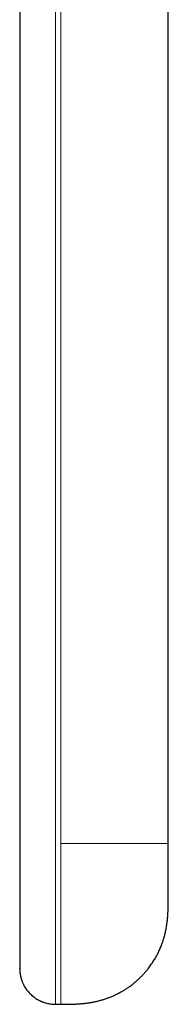
# Model space of a CAD drawing. Units: millimetres. Extents: x 8 to 552, y 12 to 483.
# Drawn here: x 28 to 36, y 313 to 368 of the extents above; entities that cross this region are included whole.
import ezdxf

# ---------------------------------------------------------------- set-up
doc = ezdxf.new("R2010")
doc.units = ezdxf.units.MM

msp = doc.modelspace()

# ---------------------------------------------------------------- linework, layer by layer
at = {"color": 8, "linetype": 'Continuous', "lineweight": 0}
for p, q in [((30.118, 371.876), (30.118, 321.895)), ((27.818, 314.879), (27.82, 314.8)), ((27.867, 314.451), (27.871, 314.435)), ((27.988, 314.084), (28.033, 313.99)), ((30.118, 312.895), (30.118, 312.899))]:
    msp.add_line(p, q, dxfattribs=at)
at = {"color": 7, "linetype": 'Continuous', "lineweight": 30}
for p, q in [((36.118, 321.895), (36.118, 369.895)), ((36.117, 318.767), (36.118, 318.895)), ((28.564, 313.34), (28.583, 313.326)), ((29.818, 312.895), (29.818, 312.908)), ((29.818, 312.895), (30.118, 312.895))]:
    msp.add_line(p, q, dxfattribs=at)
for points, knots in [([(27.818, 371.876), (27.818, 361.713), (27.818, 346.469), (27.818, 331.047), (27.818, 325.61), (27.818, 325.076), (27.818, 324.543), (27.818, 324.009), (27.818, 323.476), (27.818, 322.942), (27.818, 322.409), (27.818, 321.983), (27.818, 321.665), (27.818, 321.454), (27.818, 321.245), (27.818, 321.035), (27.818, 320.828), (27.818, 320.623), (27.818, 320.421), (27.818, 320.219), (27.818, 320.007), (27.818, 319.784), (27.818, 319.551), (27.818, 319.32), (27.818, 319.093), (27.818, 318.869), (27.818, 318.651), (27.818, 318.439), (27.818, 318.233), (27.818, 318.032), (27.818, 317.835), (27.818, 317.643), (27.818, 317.458), (27.818, 317.279), (27.818, 317.105), (27.818, 316.936), (27.818, 316.77), (27.818, 316.61), (27.818, 316.456), (27.818, 316.308), (27.818, 316.167), (27.818, 316.032), (27.818, 315.905), (27.818, 315.784), (27.818, 315.671), (27.818, 315.565), (27.818, 315.467), (27.818, 315.376), (27.818, 315.294), (27.818, 315.22), (27.818, 315.153), (27.818, 315.093), (27.818, 315.04), (27.818, 314.995), (27.818, 314.958), (27.818, 314.934), (27.818, 314.925), (27.818, 314.923)], [0, 0, 0, 0, 0.505229, 0.757843, 0.766685, 0.775526, 0.784368, 0.793209, 0.802051, 0.810892, 0.819734, 0.828577, 0.832062, 0.835548, 0.839033, 0.842519, 0.846005, 0.849429, 0.852853, 0.856276, 0.8597, 0.863776, 0.867852, 0.871928, 0.876004, 0.880079, 0.884155, 0.888116, 0.892077, 0.896037, 0.899998, 0.903959, 0.90785, 0.91174, 0.915631, 0.919522, 0.923493, 0.927463, 0.931434, 0.935404, 0.939374, 0.943344, 0.947313, 0.951273, 0.955233, 0.959194, 0.963154, 0.967115, 0.971005, 0.974896, 0.978786, 0.982677, 0.986647, 0.990618, 0.994588, 0.998557, 1, 1, 1, 1]), ([(36.118, 318.895), (36.118, 318.896), (36.118, 318.897), (36.118, 318.909), (36.118, 318.927), (36.118, 318.952), (36.118, 318.985), (36.118, 319.024), (36.118, 319.069), (36.118, 319.121), (36.118, 319.18), (36.118, 319.246), (36.118, 319.319), (36.118, 319.398), (36.118, 319.483), (36.118, 319.574), (36.118, 319.671), (36.118, 319.773), (36.118, 319.88), (36.118, 319.992), (36.118, 320.109), (36.118, 320.23), (36.118, 320.354), (36.118, 320.481), (36.118, 320.611), (36.118, 320.743), (36.118, 320.88), (36.118, 321.019), (36.118, 321.162), (36.118, 321.307), (36.118, 321.452), (36.118, 321.6), (36.118, 321.747), (36.118, 321.846), (36.118, 321.895)], [0, 0, 0, 0, 0.031362, 0.062722, 0.094082, 0.125442, 0.156802, 0.187602, 0.218401, 0.249203, 0.280004, 0.311432, 0.34286, 0.374288, 0.405716, 0.437143, 0.468571, 0.500001, 0.531363, 0.562723, 0.594083, 0.625442, 0.656801, 0.6876, 0.718399, 0.749201, 0.780003, 0.811431, 0.842857, 0.874285, 0.905713, 0.937142, 0.96857, 1, 1, 1, 1]), ([(33.258, 313.469), (33.26, 313.47), (33.264, 313.472), (33.27, 313.475), (33.278, 313.479), (33.286, 313.484), (33.295, 313.489), (33.304, 313.494), (33.313, 313.499), (33.322, 313.503), (33.333, 313.509), (33.347, 313.517), (33.364, 313.525), (33.382, 313.535), (33.405, 313.547), (33.434, 313.563), (33.472, 313.584), (33.515, 313.608), (33.565, 313.637), (33.623, 313.671), (33.688, 313.711), (33.759, 313.757), (33.833, 313.806), (33.909, 313.857), (33.993, 313.917), (34.086, 313.987), (34.188, 314.067), (34.295, 314.156), (34.408, 314.255), (34.525, 314.365), (34.642, 314.482), (34.759, 314.606), (34.874, 314.737), (34.977, 314.864), (35.07, 314.984), (35.15, 315.095), (35.227, 315.207), (35.298, 315.317), (35.363, 315.424), (35.424, 315.53), (35.481, 315.633), (35.537, 315.743), (35.593, 315.858), (35.647, 315.977), (35.695, 316.092), (35.738, 316.2), (35.776, 316.304), (35.81, 316.401), (35.84, 316.493), (35.867, 316.582), (35.893, 316.673), (35.919, 316.771), (35.945, 316.875), (35.969, 316.985), (35.993, 317.101), (36.015, 317.222), (36.035, 317.348), (36.053, 317.475), (36.068, 317.602), (36.08, 317.726), (36.09, 317.844), (36.097, 317.944), (36.101, 318.025), (36.105, 318.089), (36.107, 318.151), (36.11, 318.212), (36.111, 318.273), (36.113, 318.34), (36.115, 318.415), (36.116, 318.497), (36.117, 318.583), (36.117, 318.674), (36.117, 318.735), (36.117, 318.767)], [0, 0, 0, 0, 0.006581, 0.012445, 0.017606, 0.022083, 0.025909, 0.029132, 0.031204, 0.033037, 0.03471, 0.037376, 0.040238, 0.043316, 0.046611, 0.052228, 0.058383, 0.066412, 0.075207, 0.084768, 0.096863, 0.109955, 0.123524, 0.137429, 0.151669, 0.170823, 0.190549, 0.210845, 0.234596, 0.259071, 0.284262, 0.310158, 0.336747, 0.364016, 0.384905, 0.406049, 0.426663, 0.446598, 0.465855, 0.484434, 0.502338, 0.519571, 0.540655, 0.560654, 0.579578, 0.597435, 0.614237, 0.629995, 0.644721, 0.658276, 0.672751, 0.68815, 0.704472, 0.721719, 0.73989, 0.758475, 0.777933, 0.798011, 0.817552, 0.836413, 0.854603, 0.872126, 0.882042, 0.891733, 0.901201, 0.910446, 0.919633, 0.929276, 0.941583, 0.954771, 0.968889, 0.983963, 1, 1, 1, 1]), ([(36.117, 318.762), (36.117, 318.778), (36.118, 318.801), (36.118, 318.823), (36.118, 318.829)], [0, 0, 0, 0, 0.696752, 1, 1, 1, 1]), ([(27.818, 314.921), (27.818, 314.918), (27.818, 314.91), (27.818, 314.901), (27.818, 314.893), (27.818, 314.888), (27.818, 314.883), (27.818, 314.881), (27.818, 314.879), (27.818, 314.879)], [0, 0, 0, 0, 0.139955, 0.355, 0.514191, 0.663554, 0.801959, 0.928276, 1, 1, 1, 1]), ([(27.818, 314.893), (27.818, 314.893), (27.818, 314.893), (27.818, 314.896), (27.818, 314.906), (27.818, 314.917), (27.818, 314.921)], [0, 0, 0, 0, 0.000199, 0.396174, 0.792142, 1, 1, 1, 1]), ([(27.818, 314.878), (27.818, 314.877), (27.818, 314.874), (27.818, 314.869), (27.818, 314.864), (27.818, 314.855), (27.818, 314.845), (27.819, 314.833), (27.819, 314.822), (27.819, 314.812), (27.82, 314.804), (27.82, 314.799)], [0, 0, 0, 0, 0.100398, 0.303828, 0.498319, 0.638849, 0.753521, 0.847581, 0.889815, 0.930804, 1, 1, 1, 1]), ([(27.82, 314.8), (27.82, 314.799), (27.82, 314.796), (27.82, 314.791), (27.821, 314.784), (27.821, 314.778), (27.821, 314.773), (27.821, 314.769), (27.822, 314.765), (27.822, 314.761), (27.822, 314.758), (27.822, 314.756), (27.822, 314.754), (27.823, 314.751), (27.823, 314.747), (27.823, 314.741), (27.824, 314.734), (27.825, 314.725), (27.825, 314.717), (27.826, 314.707), (27.827, 314.697), (27.828, 314.689), (27.828, 314.686)], [0, 0, 0, 0, 0.0702681, 0.1920037, 0.2892888, 0.3641631, 0.4018383, 0.4317129, 0.4546636, 0.4719309, 0.4790538, 0.4855938, 0.4919451, 0.4984892, 0.5132464, 0.5313476, 0.5786476, 0.6394974, 0.7107549, 0.7887403, 0.9178263, 1, 1, 1, 1]), ([(27.829, 314.686), (27.829, 314.68), (27.833, 314.635), (27.845, 314.556), (27.86, 314.484), (27.867, 314.451)], [0, 0, 0, 0, 0.0807998, 0.5709255, 1, 1, 1, 1]), ([(27.867, 314.451), (27.868, 314.445), (27.872, 314.428), (27.88, 314.398), (27.889, 314.363), (27.899, 314.328), (27.911, 314.288), (27.925, 314.245), (27.942, 314.199), (27.963, 314.144), (27.988, 314.084), (28.013, 314.03), (28.029, 313.999), (28.033, 313.99)], [0, 0, 0, 0, 0.049261, 0.133334, 0.210693, 0.283678, 0.354379, 0.447846, 0.542692, 0.639942, 0.789868, 0.941855, 1, 1, 1, 1]), ([(28.033, 313.99), (28.036, 313.984), (28.059, 313.937), (28.107, 313.854), (28.181, 313.741), (28.262, 313.633), (28.351, 313.53), (28.447, 313.434), (28.547, 313.346), (28.617, 313.294), (28.651, 313.269)], [0, 0, 0, 0, 0.022064, 0.1613293, 0.30172, 0.4429284, 0.5846361, 0.7265176, 0.8682451, 1, 1, 1, 1]), ([(30.118, 312.895), (30.186, 312.895), (30.324, 312.895), (30.531, 312.896), (30.738, 312.9), (30.945, 312.908), (31.153, 312.92), (31.361, 312.938), (31.569, 312.962), (31.769, 312.992), (31.963, 313.028), (32.148, 313.068), (32.333, 313.115), (32.517, 313.169), (32.699, 313.231), (32.88, 313.298), (33.059, 313.374), (33.185, 313.431), (33.25, 313.465), (33.258, 313.469)], [0, 0, 0, 0, 0.064036, 0.128129, 0.192322, 0.256648, 0.321134, 0.385806, 0.450687, 0.5158, 0.574485, 0.63339, 0.692528, 0.751908, 0.811538, 0.871421, 0.931557, 0.99194, 1, 1, 1, 1]), ([(28.569, 313.331), (28.593, 313.312), (28.643, 313.273), (28.73, 313.213), (28.828, 313.153), (28.936, 313.097), (29.031, 313.052), (29.091, 313.03), (29.114, 313.021)], [0, 0, 0, 0, 0.1432978, 0.3062463, 0.5004618, 0.6930657, 0.8837778, 1, 1, 1, 1]), ([(29.093, 313.03), (29.104, 313.025), (29.155, 313.004), (29.246, 312.975), (29.364, 312.944), (29.479, 312.92), (29.593, 312.904), (29.706, 312.895), (29.781, 312.893), (29.818, 312.893)], [0, 0, 0, 0, 0.049264, 0.222941, 0.384142, 0.542633, 0.698217, 0.850721, 1, 1, 1, 1])]:
    msp.add_open_spline(points, degree=3, knots=knots, dxfattribs=at)
at = {"color": 8, "linetype": 'Continuous', "lineweight": 0}
for points, knots in [([(29.818, 371.876), (29.818, 361.19), (29.818, 349.613), (29.818, 337.145), (29.818, 334.474), (29.818, 331.802), (29.818, 329.13), (29.818, 326.457), (29.818, 324.548), (29.818, 323.4), (29.818, 323.012), (29.818, 322.623), (29.818, 322.246), (29.818, 321.886), (29.818, 321.547), (29.818, 321.207), (29.818, 320.856), (29.818, 320.496), (29.818, 320.137), (29.818, 319.685), (29.818, 319.138), (29.818, 318.504), (29.818, 317.89), (29.818, 317.297), (29.818, 316.729), (29.818, 316.191), (29.818, 315.688), (29.818, 315.222), (29.818, 314.795), (29.818, 314.407), (29.818, 314.061), (29.818, 313.757), (29.818, 313.496), (29.818, 313.28), (29.818, 313.11), (29.818, 312.987), (29.818, 312.91), (29.818, 312.9), (29.818, 312.895)], [0, 0, 0, 0, 0.500021, 0.541689, 0.583358, 0.625026, 0.666695, 0.708363, 0.750096, 0.756044, 0.762081, 0.768231, 0.774241, 0.779745, 0.785045, 0.790147, 0.795636, 0.801555, 0.80713, 0.812694, 0.823207, 0.833704, 0.844203, 0.854717, 0.865265, 0.875803, 0.886253, 0.896634, 0.906961, 0.917253, 0.927522, 0.937783, 0.948051, 0.958338, 0.968661, 0.979033, 0.989473, 1, 1, 1, 1]), ([(30.118, 321.895), (30.118, 321.839), (30.118, 321.727), (30.118, 321.558), (30.118, 321.388), (30.118, 321.214), (30.118, 321.033), (30.118, 320.847), (30.118, 320.66), (30.118, 320.478), (30.118, 320.301), (30.118, 320.127), (30.118, 319.909), (30.118, 319.647), (30.118, 319.344), (30.118, 319.044), (30.118, 318.747), (30.118, 318.449), (30.118, 318.149), (30.118, 317.848), (30.118, 317.553), (30.118, 317.263), (30.118, 316.979), (30.118, 316.707), (30.118, 316.447), (30.118, 316.2), (30.118, 315.961), (30.118, 315.729), (30.118, 315.501), (30.118, 315.278), (30.118, 315.059), (30.118, 314.85), (30.118, 314.651), (30.118, 314.462), (30.118, 314.286), (30.118, 314.123), (30.118, 313.972), (30.118, 313.831), (30.118, 313.699), (30.118, 313.574), (30.118, 313.457), (30.118, 313.349), (30.118, 313.252), (30.118, 313.166), (30.118, 313.092), (30.118, 313.03), (30.118, 312.981), (30.118, 312.943), (30.118, 312.916), (30.118, 312.899), (30.118, 312.896), (30.118, 312.895)], [0, 0, 0, 0, 0.011938, 0.023814, 0.035807, 0.048098, 0.060872, 0.074314, 0.087766, 0.100867, 0.113394, 0.125906, 0.138406, 0.1607, 0.182965, 0.20521, 0.227443, 0.24967, 0.273246, 0.296833, 0.320439, 0.344075, 0.367748, 0.391469, 0.413831, 0.436097, 0.458275, 0.480374, 0.502402, 0.525698, 0.548933, 0.572117, 0.595257, 0.618364, 0.641444, 0.663188, 0.684922, 0.706653, 0.728386, 0.750128, 0.773204, 0.796306, 0.819442, 0.842618, 0.865845, 0.889131, 0.911149, 0.933236, 0.955401, 0.977652, 1, 1, 1, 1]), ([(36.118, 321.895), (36.118, 321.895), (36.118, 321.895), (36.116, 321.895), (36.112, 321.895), (36.105, 321.895), (36.092, 321.895), (36.074, 321.895), (36.05, 321.895), (36.02, 321.895), (35.985, 321.895), (35.944, 321.895), (35.897, 321.895), (35.843, 321.895), (35.782, 321.895), (35.714, 321.895), (35.639, 321.895), (35.556, 321.895), (35.467, 321.895), (35.37, 321.895), (35.267, 321.895), (35.157, 321.895), (35.04, 321.895), (34.912, 321.895), (34.774, 321.895), (34.624, 321.895), (34.468, 321.895), (34.305, 321.895), (34.142, 321.895), (33.978, 321.895), (33.816, 321.895), (33.65, 321.895), (33.48, 321.895), (33.308, 321.895), (33.132, 321.895), (32.948, 321.895), (32.756, 321.895), (32.556, 321.895), (32.354, 321.895), (32.151, 321.895), (31.946, 321.895), (31.742, 321.895), (31.536, 321.895), (31.331, 321.895), (31.126, 321.895), (30.899, 321.895), (30.652, 321.895), (30.385, 321.895), (30.207, 321.895), (30.118, 321.895)], [0, 0, 0, 0, 0.021205, 0.04243, 0.063687, 0.084989, 0.106343, 0.12776, 0.149245, 0.170807, 0.190241, 0.209747, 0.22933, 0.248994, 0.26874, 0.28857, 0.308484, 0.32848, 0.348554, 0.368702, 0.388917, 0.409192, 0.429517, 0.449882, 0.472318, 0.494772, 0.517231, 0.539677, 0.562095, 0.582438, 0.602735, 0.622976, 0.643152, 0.663257, 0.683285, 0.703233, 0.725079, 0.746824, 0.768468, 0.790014, 0.811468, 0.832834, 0.854119, 0.87533, 0.896475, 0.917561, 0.945098, 0.972568, 1, 1, 1, 1])]:
    msp.add_open_spline(points, degree=3, knots=knots, dxfattribs=at)

doc.saveas('drawing.dxf')
